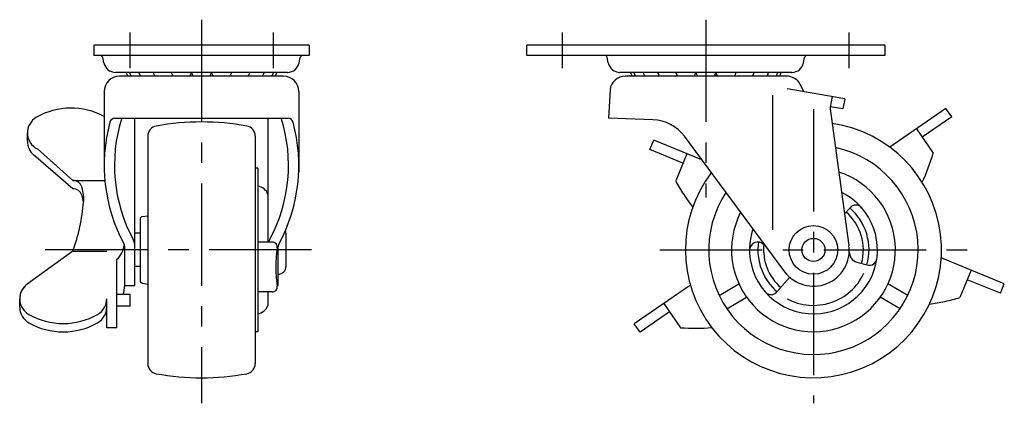
# Model space of a CAD drawing. Extents: x 10 to 414, y 10 to 283.
# Drawn here: x 222 to 414, y 124 to 199 of the extents above; entities that cross this region are included whole.
import ezdxf

# ---------------------------------------------------------------- set-up
doc = ezdxf.new("R2010")
doc.units = 0
doc.header["$LTSCALE"] = 20
doc.header["$MEASUREMENT"] = 0
doc.linetypes.add('CENTER', pattern=[2, 1.25, -0.25, 0.25, -0.25])
doc.linetypes.add('PHANTOM', pattern=[2.5, 1.25, -0.25, 0.25, -0.25, 0.25, -0.25])
for name, color, linetype in [('1', 7, 'CONTINUOUS'), ('4', 1, 'CENTER'), ('5', 6, 'PHANTOM')]:
    doc.layers.add(name, color=color, linetype=linetype)

msp = doc.modelspace()

# ---------------------------------------------------------------- linework, layer by layer
at = {"layer": '1', "linetype": 'Continuous'}
for p, q in [((278.033949, 193.700895), (236.033949, 193.700895)), ((236.033949, 193.700895), (236.033949, 191.700895)), ((278.033949, 193.700895), (278.033949, 191.700895)), ((390.533949, 193.700895), (320.533949, 193.700895)), ((320.533949, 191.700889), (320.533949, 193.700895)), ((390.533949, 191.7009), (390.533949, 193.7009)), ((278.033949, 191.700895), (236.033949, 191.700895)), ((237.976385, 190.261174), (237.774744, 191.296469)), ((276.09152, 190.26119), (276.293158, 191.296484)), ((390.533949, 191.700895), (320.533949, 191.700895)), ((336.476393, 190.261174), (336.274748, 191.296468)), ((374.59152, 190.261191), (374.793163, 191.296485)), ((273.833952, 188.400892), (240.233945, 188.400892)), ((273.033949, 187.660894), (241.033949, 187.660894)), ((372.33395, 188.400892), (338.733945, 188.400892)), ((371.276377, 187.660894), (339.791517, 187.660894)), ((238.033949, 184.660894), (238.033949, 168.855045)), ((276.033949, 184.660894), (276.033949, 168.855045)), ((336.8126, 185.01594), (336.533949, 179.417368)), ((382.633957, 183.225585), (371.389015, 185.208371)), ((374.683947, 184.627379), (373.931294, 186.057825)), ((368.533949, 183.941515), (368.533949, 157.593021)), ((380.171932, 183.659701), (379.807924, 181.595299)), ((382.633953, 183.22558), (382.286656, 181.255964)), ((379.802006, 181.285754), (383.46901, 154.552168)), ((382.286656, 181.255969), (379.824638, 181.690089)), ((402.409662, 181.331459), (391.460263, 173.755947)), ((403.547586, 179.686729), (402.409662, 181.331474)), ((240.125065, 179.417368), (273.942832, 179.417368)), ((244.033949, 146.752786), (244.033949, 179.417368)), ((270.033949, 155.223538), (270.033949, 179.417368)), ((345.183905, 179.115304), (336.533949, 179.417368)), ((403.547586, 179.686729), (397.791055, 175.703988)), ((396.653128, 177.348711), (399.925485, 172.61895)), ((223.033964, 174.949472), (223.033964, 176.578287)), ((246.533949, 175.942297), (246.533949, 131.459491)), ((267.533949, 175.942297), (267.533949, 131.459491)), ((351.282246, 175.94998), (370.907583, 149.436285)), ((231.933957, 167.29043), (224.993833, 173.424066)), ((231.933942, 165.6457), (224.254285, 172.269479)), ((268.033949, 169.700895), (267.533949, 169.700895)), ((268.033949, 169.700895), (268.033949, 137.700895)), ((231.933957, 167.290597), (238.165199, 167.290597)), ((383.677492, 161.930098), (382.623532, 160.71596)), ((245.033949, 159.700895), (245.033949, 147.700894)), ((245.448698, 160.193575), (246.533949, 160.381355)), ((245.033949, 156.950895), (244.033949, 156.950895)), ((273.533934, 156.950895), (273.533934, 150.450895)), ((242.033964, 146.75279), (242.033964, 154.345579)), ((270.835916, 155.223538), (268.033949, 155.223538)), ((272.033934, 146.75279), (272.033934, 154.345579)), ((231.933957, 153.435235), (222.9969, 147.002786)), ((231.933957, 153.435235), (238.533964, 153.435235)), ((240.533964, 138.448541), (240.533964, 151.858255)), ((245.033949, 150.450895), (244.033949, 150.450895)), ((384.986216, 151.326234), (387.025015, 150.753434)), ((272.033934, 148.950895), (272.033934, 148.950895)), ((369.390406, 145.471691), (371.895892, 148.357956)), ((242.033964, 146.75279), (244.033964, 146.75279)), ((245.448698, 147.208214), (246.533949, 147.020434)), ((271.804404, 146.75279), (272.033934, 146.75279)), ((352.50422, 146.803639), (341.554834, 139.228142)), ((358.121431, 144.802478), (361.988568, 147.03517)), ((394.946462, 144.80247), (391.079327, 147.035163)), ((243.084501, 144.966867), (240.533964, 144.966867)), ((243.084501, 142.680734), (243.084501, 144.966867)), ((270.835916, 145.471691), (268.033949, 145.471691)), ((270.033949, 142.850895), (270.033949, 145.471691)), ((359.621431, 142.204403), (363.488567, 144.437093)), ((393.446462, 142.204394), (389.579326, 144.437088)), ((221.533964, 142.502634), (221.533964, 144.147348)), ((238.533964, 138.448541), (238.533964, 144.147348)), ((243.084501, 142.680734), (240.533964, 142.680734)), ((347.311386, 143.210899), (350.583734, 138.481117)), ((348.449322, 141.566151), (342.692774, 137.583397)), ((240.533964, 138.448541), (238.533964, 138.448541)), ((342.692667, 137.583366), (341.554743, 139.228096)), ((268.033949, 137.700895), (267.533949, 137.700895))]:
    msp.add_line(p, q, dxfattribs=at)
for radius in [4.75, 2.25]:
    msp.add_circle((376.533949, 153.700895), radius, dxfattribs=at)
for centre, radius, start, end in [((237.283949, 191.200891), 0.5, 11.02154, 90.000045), ((276.783949, 191.200898), 0.5, 89.999991, 168.978493), ((335.783949, 191.200891), 0.5, 11.02154, 90.000045), ((375.283949, 191.200898), 0.5, 89.999991, 168.978493), ((240.233946, 190.700892), 2.3, 191.02147, 269.99998), ((273.833952, 190.700897), 2.3, 270.00001, 348.97852), ((338.733946, 190.700892), 2.3, 191.02147, 269.99998), ((372.33395, 190.700897), 2.3, 270.00001, 348.97852), ((241.033949, 184.660894), 3, 90, 180), ((244.283949, 188.745394), 1.9845, 189.99701, 213.12622), ((244.933363, 188.745394), 1.9845, 189.99701, 213.12622), ((246.754965, 188.745394), 1.9845, 189.99701, 213.12622), ((249.57263, 188.745394), 1.9845, 189.99701, 213.12622), ((253.113325, 188.745394), 1.9845, 189.99701, 213.12622), ((249.57263, 188.745394), 1.9845, 326.87379, 333.13675), ((253.113325, 188.745394), 1.9845, 326.87379, 350.00301), ((257.033949, 188.745394), 1.9845, 189.99701, 213.12622), ((257.033949, 188.745394), 1.9845, 326.87379, 350.00294), ((260.954573, 188.745394), 1.9845, 189.99695, 213.12622), ((260.954573, 188.745394), 1.9845, 326.87379, 350.00296), ((264.495268, 188.745394), 1.9845, 206.86322, 213.12622), ((264.495268, 188.745394), 1.9845, 326.87379, 350.00294), ((267.312933, 188.745394), 1.9845, 326.87379, 350.00294), ((269.134535, 188.745394), 1.9845, 326.87379, 350.00294), ((269.783949, 188.745394), 1.9845, 326.87379, 350.00294), ((273.033949, 184.660894), 3, 0, 90), ((273.848372, 191.200859), 2.8, 268.34779, 269.99998), ((339.791517, 184.660894), 3, 90.000018, 173.203198), ((342.783949, 188.745394), 1.9845, 189.99701, 213.12623), ((343.433363, 188.745394), 1.9845, 189.99701, 213.12623), ((345.254965, 188.745394), 1.9845, 189.99701, 213.12623), ((348.07263, 188.745394), 1.9845, 189.99701, 213.12623), ((351.613325, 188.745394), 1.9845, 189.99701, 213.12623), ((348.07263, 188.745394), 1.9845, 326.87379, 333.13675), ((351.613325, 188.745394), 1.9845, 326.87379, 350.00301), ((355.533949, 188.745394), 1.9845, 189.99701, 213.12623), ((355.533949, 188.745394), 1.9845, 326.87379, 350.00294), ((359.454573, 188.745394), 1.9845, 189.99695, 213.12623), ((359.454573, 188.745394), 1.9845, 326.87379, 350.00296), ((362.995268, 188.745394), 1.9845, 206.86322, 213.12623), ((362.995268, 188.745394), 1.9845, 326.87379, 350.00294), ((365.812933, 188.745394), 1.9845, 326.87379, 350.00294), ((367.634535, 188.745394), 1.9845, 326.87379, 350.00294), ((368.283949, 188.745394), 1.9845, 326.87379, 350.00294), ((371.276377, 184.660894), 3, 27.75185, 90.000018), ((372.348372, 191.200859), 2.8, 268.34779, 269.99998), ((231.533964, 167.822275), 13.592206, 61.431171, 119.638304), ((380.79273, 181.42165), 1, 170, 187.81042), ((226.552106, 176.578287), 3.518146, 119.63829, 243.709209), ((240.125065, 178.417368), 1, 90, 164.861975), ((270.477794, 170.205959), 30.443845, 162.387942, 208.309767), ((243.590103, 170.205959), 30.443845, 331.690233, 17.612058), ((273.942832, 178.417368), 1, 15.138025, 90), ((344.904707, 171.120178), 8, 36.67418, 87.999968), ((270.477794, 170.205959), 32.443845, 164.861975, 208.309821), ((248.533949, 175.942297), 2, 100.19993, 180.00002), ((257.033949, 128.700895), 50, 79.798188, 100.19999), ((265.533949, 175.942297), 2, 0.000055, 79.80014), ((243.590103, 170.205959), 32.443845, 331.690179, 15.138025), ((376.533949, 153.700895), 25, 142.910988, 81.582667), ((226.552106, 174.933572), 3.518146, 179.999991, 229.221941), ((376.533949, 153.700895), 20.450001, 146.703163, 77.83399), ((363.904245, 183.045815), 37.499992, 334.520641, 343.856156), ((231.908338, 165.437784), 1.852804, 18.561013, 90.000003), ((376.533949, 153.700895), 16, 152.690342, 71.920059), ((231.908338, 163.793069), 1.852804, 18.561013, 90.000003), ((226.739759, 163.70228), 7.304967, 353.536205, 17.966712), ((267.524962, 163.54682), 2.702439, 21.810854, 79.143884), ((226.739759, 162.057565), 7.304967, 7.903515, 17.966712), ((376.533949, 153.700895), 12.5, 160.894289, 63.829788), ((196.70857, 165.934671), 37.377319, 340.463209, 355.592201), ((376.533949, 153.700895), 10.85, 344.307317, 49.03966), ((384.810237, 160.946794), 1.5, 41.20218, 139.03966), ((245.533949, 159.700895), 0.5, 90.000037, 180.00002), ((376.533949, 153.700895), 9.75, 344.307317, 49.03966), ((241.033949, 154.345607), 3, 0, 28.309767), ((273.033949, 154.345607), 3, 151.690233, 162.9837), ((272.033934, 156.950895), 1.5, 0, 20.837593), ((237.033964, 155.428964), 5, 314.427004, 351.358395), ((241.033964, 154.345579), 1, 0, 28.309821), ((270.835916, 154.223538), 1, 351.089911, 90), ((295.558566, 150.347615), 24.024632, 171.089911, 188.910089), ((273.033934, 154.345579), 1, 151.690179, 180), ((365.634212, 153.631229), 1.600041, 41.411516, 177.504568), ((376.533949, 153.700895), 10.85, 171.932721, 229.03966), ((376.533949, 153.700895), 9.75, 174.179899, 229.03966), ((376.533949, 153.600897), 7, 216.50872, 7.81041), ((385.527171, 153.251687), 2, 177.776302, 254.307317), ((387.430731, 152.197524), 1.5, 254.307317, 352.144797), ((272.033934, 150.450895), 1.5, 270, 0), ((376.533949, 153.700895), 10.85, 241.745131, 335.042525), ((225.052106, 144.147348), 3.518146, 125.744452, 240.361706), ((225.052106, 144.147348), 3.518146, 125.744452, 180.000005), ((237.033964, 146.741861), 5, 339.20685, 0.000003), ((245.533949, 147.700895), 0.5, 179.99998, 269.99997), ((270.835916, 146.471691), 1, 270, 8.910089), ((368.25766, 146.454996), 1.5, 221.20218, 319.03966), ((225.052106, 142.502634), 3.518146, 179.999991, 240.361706), ((235.015821, 144.147348), 3.518146, 299.638299, 0.000003), ((235.015821, 142.502634), 3.518146, 299.638299, 0.000003), ((267.524962, 143.854969), 2.702439, 280.856116, 338.189146), ((230.033964, 152.903375), 13.592206, 240.361696, 299.638299), ((230.033964, 151.258645), 13.592206, 240.361696, 299.638299), ((353.526041, 175.865501), 37.499992, 265.499864, 274.835325), ((248.533949, 131.459493), 2, 179.99998, 259.80007), ((265.533949, 131.459493), 2, 280.19986, 359.99995), ((257.033949, 178.700895), 50, 259.80001, 280.201812)]:
    msp.add_arc(centre, radius, start, end, dxfattribs=at)
at = {"layer": '4', "linetype": 'CENTER', "ltscale": 0.8}
for p, q in [((257.033949, 198.700895), (257.033949, 123.700895)), ((355.533949, 198.700895), (355.533949, 163.967531)), ((376.533949, 181.200895), (376.533949, 123.700895)), ((278.533934, 153.700895), (225.733949, 153.700895)), ((346.533949, 153.700895), (406.533949, 153.700895))]:
    msp.add_line(p, q, dxfattribs=at)
at = {"layer": '4', "linetype": 'CENTER'}
for p, q in [((243.033949, 196.200895), (243.033949, 189.200895)), ((271.033949, 196.200895), (271.033949, 189.200895)), ((327.533949, 189.200895), (327.533949, 196.200895)), ((383.533949, 189.200895), (383.533949, 196.200895))]:
    msp.add_line(p, q, dxfattribs=at)
at = {"layer": '5', "linetype": 'PHANTOM'}
for p, q in [((344.578357, 173.292914), (345.337323, 175.143314)), ((354.731375, 171.29023), (345.337412, 175.143262)), ((351.054851, 170.636474), (344.578441, 173.292841)), ((351.813827, 172.486893), (349.63125, 167.165666)), ((413.802191, 147.061713), (401.483554, 152.114325)), ((407.325794, 149.718072), (405.14324, 144.396848)), ((413.043225, 145.211314), (406.566834, 147.867674)), ((413.043225, 145.211314), (413.802204, 147.061721))]:
    msp.add_line(p, q, dxfattribs=at)
for centre, start, end in [((382.580524, 185.070825), 208.520364, 217.855825), ((394.25653, 180.281787), 277.541141, 286.876656)]:
    msp.add_arc(centre, 37.499992, start, end, dxfattribs=at)

doc.saveas('drawing.dxf')
